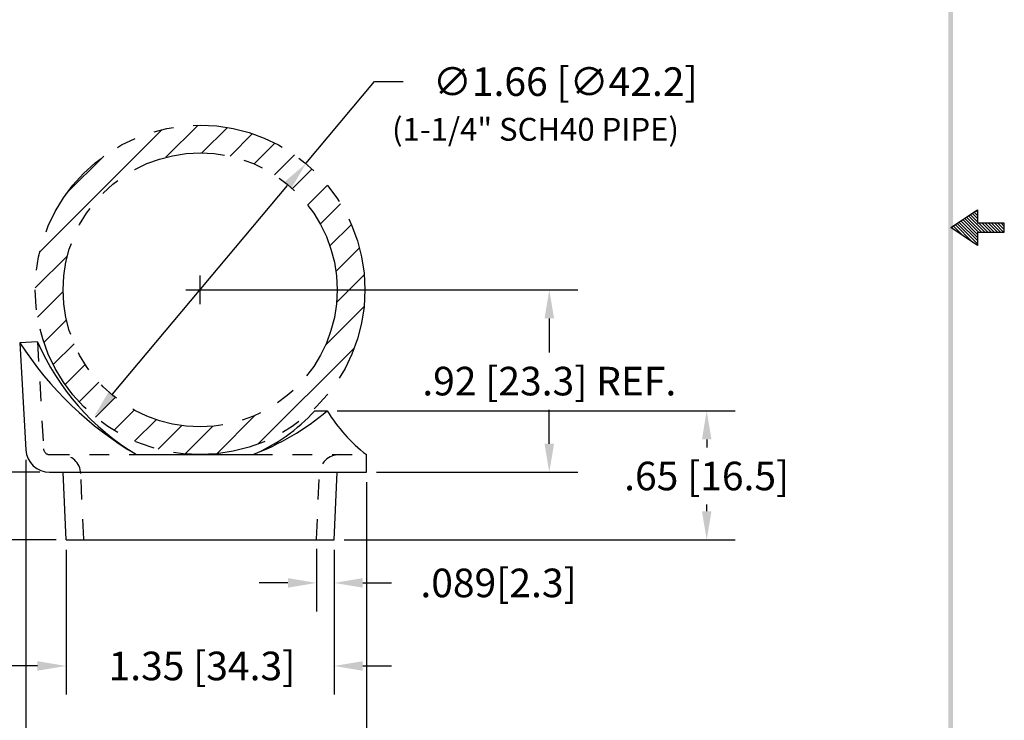
# Model space of a CAD drawing. Units: inches. Extents: x 87.8 to 95.3, y 131.5 to 153.3.
# Drawn here: x 90.4 to 95.3, y 133.9 to 137.4 of the extents above; entities that cross this region are included whole.
import ezdxf

# ---------------------------------------------------------------- set-up
doc = ezdxf.new("R2010")
doc.units = ezdxf.units.IN
doc.header["$LTSCALE"] = 0.375
doc.header["$MEASUREMENT"] = 0
doc.linetypes.add('HIDDEN', pattern=[0.375, 0.25, -0.125])
doc.linetypes.add('PHANTOM', pattern=[2.5, 1.25, -0.25, 0.25, -0.25, 0.25, -0.25])
doc.layers.get('0').update_dxf_attribs({"linetype": 'CONTINUOUS'})
doc.layers.get('DEFPOINTS').update_dxf_attribs({"linetype": 'CONTINUOUS'})
for name, color, linetype in [('DIM', 1, 'CONTINUOUS'), ('HIDDEN', 5, 'HIDDEN'), ('OBJ', 3, 'CONTINUOUS'), ('PHANTOM', 4, 'PHANTOM')]:
    doc.layers.add(name, color=color, linetype=linetype)
doc.dimstyles.new('ROBS', dxfattribs={"dimtxt": 0.18, "dimasz": 0.18, "dimexe": 0.18, "dimexo": 0.0625, "dimgap": 0.09, "dimtad": 0, "dimtih": 1, "dimtoh": 1, "dimzin": 4, "dimdsep": 46, "dimtxsty": 'STANDARD', "dimcen": 0.09, "dimadec": 0, "dimazin": 0, "dimtfac": 1, "dimtofl": 0, "dimtmove": 0, "dimatfit": 3, "dimfxl": 1, "dimtolj": 1, "dimtzin": 12, "dimarcsym": 0})

# ---------------------------------------------------------------- blocks, each defined once
blk = doc.blocks.new('*D0')
at = {"layer": 'DEFPOINTS', "color": 0}
for p in [(91.7953, 136.7196), (90.7294, 135.447)]:
    blk.add_point(p, dxfattribs=at)
at = {"layer": 'DIM', "color": 0}
for p, q in [((91.7953, 136.7196), (92.1411, 137.1323)), ((92.1411, 137.1323), (92.2851, 137.1323)), ((90.8218, 135.5574), (91.7028, 136.6092))]:
    blk.add_line(p, q, dxfattribs=at)
for points in [[(91.6844, 136.6246), (91.7212, 136.5938), (91.7953, 136.7196)], [(90.8034, 135.5728), (90.8402, 135.542), (90.7294, 135.447)]]:
    blk.add_solid(points, dxfattribs=at)
at = {"layer": 'DIM', "color": 0, "insert": (93.1011, 137.1323), "char_height": 0.144, "attachment_point": 5}
blk.add_mtext('\\A1;∅1.66 [∅42.2]', dxfattribs=at)
blk = doc.blocks.new('*D1')
at = {"layer": 'DEFPOINTS', "color": 0}
for p in [(90.3548, 135.8173), (89.2502, 134.8243), (90.5873, 134.8243)]:
    blk.add_point(p, dxfattribs=at)
at = {"layer": 'DIM', "color": 0}
for p, q in [((90.3048, 135.8173), (89.1062, 135.8173)), ((89.2502, 135.6733), (89.2502, 135.4648)), ((89.2502, 134.9683), (89.2502, 135.1768)), ((90.5373, 134.8243), (89.1062, 134.8243))]:
    blk.add_line(p, q, dxfattribs=at)
for points in [[(89.2262, 135.6733), (89.2742, 135.6733), (89.2502, 135.8173)], [(89.2262, 134.9683), (89.2742, 134.9683), (89.2502, 134.8243)]]:
    blk.add_solid(points, dxfattribs=at)
at = {"layer": 'DIM', "color": 0, "insert": (89.2502, 135.3208), "char_height": 0.144, "attachment_point": 5}
blk.add_mtext('\\A1;.99 [25.2]', dxfattribs=at)
blk = doc.blocks.new('*D2')
at = {"layer": 'DEFPOINTS', "color": 0}
for p in [(90.5048, 135.1643), (90.0115, 134.8243), (90.5873, 134.8243)]:
    blk.add_point(p, dxfattribs=at)
at = {"layer": 'DIM', "color": 0}
for p, q in [((90.0115, 135.3083), (90.0115, 135.4523)), ((90.4548, 135.1643), (89.8675, 135.1643)), ((90.5373, 134.8243), (89.8675, 134.8243)), ((90.0115, 134.6803), (90.0115, 134.5363)), ((90.0115, 134.5363), (89.8675, 134.5363))]:
    blk.add_line(p, q, dxfattribs=at)
for points in [[(89.9875, 135.3083), (90.0355, 135.3083), (90.0115, 135.1643)], [(89.9875, 134.6803), (90.0355, 134.6803), (90.0115, 134.8243)]]:
    blk.add_solid(points, dxfattribs=at)
at = {"layer": 'DIM', "color": 0, "insert": (89.3155, 134.5363), "char_height": 0.144, "attachment_point": 5}
blk.add_mtext('\\A1;.34 [8.6]', dxfattribs=at)
blk = doc.blocks.new('*D3')
at = {"layer": 'DEFPOINTS', "color": 0}
for p in [(91.8484, 134.8282), (91.9373, 134.8243), (91.9373, 134.6072)]:
    blk.add_point(p, dxfattribs=at)
at = {"layer": 'DIM', "color": 0}
for p, q in [((91.8484, 134.7782), (91.8484, 134.4632)), ((91.9373, 134.7743), (91.9373, 134.4632)), ((91.7044, 134.6072), (91.5604, 134.6072)), ((92.0813, 134.6072), (92.2253, 134.6072))]:
    blk.add_line(p, q, dxfattribs=at)
for points in [[(91.7044, 134.6312), (91.7044, 134.5832), (91.8484, 134.6072)], [(92.0813, 134.6312), (92.0813, 134.5832), (91.9373, 134.6072)]]:
    blk.add_solid(points, dxfattribs=at)
at = {"layer": 'DIM', "color": 0, "insert": (92.7653, 134.6072), "char_height": 0.144, "attachment_point": 5}
blk.add_mtext('\\A1;.089[2.3]', dxfattribs=at)
blk = doc.blocks.new('*D4')
at = {"layer": 'DEFPOINTS', "color": 0}
for p in [(90.385, 135.2776), (92.0998, 135.1643), (92.0998, 133.7394)]:
    blk.add_point(p, dxfattribs=at)
at = {"layer": 'DIM', "color": 0}
for p, q in [((90.385, 135.2276), (90.385, 133.5954)), ((92.0998, 135.1143), (92.0998, 133.5954)), ((90.529, 133.7394), (90.6236, 133.7394)), ((91.9558, 133.7394), (91.9196, 133.7394))]:
    blk.add_line(p, q, dxfattribs=at)
for points in [[(90.529, 133.7634), (90.529, 133.7154), (90.385, 133.7394)], [(91.9558, 133.7634), (91.9558, 133.7154), (92.0998, 133.7394)]]:
    blk.add_solid(points, dxfattribs=at)
at = {"layer": 'DIM', "color": 0, "insert": (91.2716, 133.7394), "char_height": 0.144, "attachment_point": 5}
blk.add_mtext('\\A1;1.71 [43.6]', dxfattribs=at)
blk = doc.blocks.new('*D5')
at = {"layer": 'DEFPOINTS', "color": 0}
for p in [(90.5873, 134.8243), (91.9373, 134.8243), (91.9373, 134.189)]:
    blk.add_point(p, dxfattribs=at)
at = {"layer": 'DIM', "color": 0}
for p, q in [((90.5873, 134.7743), (90.5873, 134.045)), ((91.9373, 134.7743), (91.9373, 134.045)), ((90.4433, 134.189), (90.2993, 134.189)), ((92.0813, 134.189), (92.2253, 134.189))]:
    blk.add_line(p, q, dxfattribs=at)
for points in [[(90.4433, 134.213), (90.4433, 134.165), (90.5873, 134.189)], [(92.0813, 134.213), (92.0813, 134.165), (91.9373, 134.189)]]:
    blk.add_solid(points, dxfattribs=at)
at = {"layer": 'DIM', "color": 0, "insert": (91.2716, 134.189), "char_height": 0.144, "attachment_point": 5}
blk.add_mtext('\\A1;1.35 [34.3]', dxfattribs=at)
blk = doc.blocks.new('*D6')
at = {"layer": 'DEFPOINTS', "color": 0}
for p in [(91.2623, 136.0833), (93.0207, 136.0833), (92.0998, 135.1643)]:
    blk.add_point(p, dxfattribs=at)
at = {"layer": 'DIM', "color": 0}
for p, q in [((91.3123, 136.0833), (93.1647, 136.0833)), ((93.0207, 135.9393), (93.0207, 135.7678)), ((93.0207, 135.3083), (93.0207, 135.4798)), ((92.1498, 135.1643), (93.1647, 135.1643))]:
    blk.add_line(p, q, dxfattribs=at)
for points in [[(92.9967, 135.9393), (93.0447, 135.9393), (93.0207, 136.0833)], [(92.9967, 135.3083), (93.0447, 135.3083), (93.0207, 135.1643)]]:
    blk.add_solid(points, dxfattribs=at)
at = {"layer": 'DIM', "color": 0, "insert": (93.0207, 135.6238), "char_height": 0.144, "attachment_point": 5}
blk.add_mtext('\\A1;.92 [23.3] REF.', dxfattribs=at)
blk = doc.blocks.new('*D11')
at = {"layer": 'DEFPOINTS', "color": 0}
for p in [(91.9029, 135.4743), (93.8133, 135.4743), (91.9373, 134.8243)]:
    blk.add_point(p, dxfattribs=at)
at = {"layer": 'DIM', "color": 0}
for p, q in [((91.9529, 135.4743), (93.9573, 135.4743)), ((93.8133, 135.3303), (93.8133, 135.2899)), ((93.8133, 134.9683), (93.8133, 135.0019)), ((91.9873, 134.8243), (93.9573, 134.8243))]:
    blk.add_line(p, q, dxfattribs=at)
for points in [[(93.7893, 135.3303), (93.8373, 135.3303), (93.8133, 135.4743)], [(93.7893, 134.9683), (93.8373, 134.9683), (93.8133, 134.8243)]]:
    blk.add_solid(points, dxfattribs=at)
at = {"layer": 'DIM', "color": 0, "insert": (93.8133, 135.1459), "char_height": 0.144, "attachment_point": 5}
blk.add_mtext('\\A1;.65 [16.5]', dxfattribs=at)
blk = doc.blocks.new('BAVWM1')
at = {"color": 7}
for p, q in [((8.05, 5.4), (8.2, 5.5)), ((8.2226, 5.375), (8.1385, 5.459)), ((8.2403, 5.375), (8.1492, 5.4661)), ((8.2, 5.4329), (8.1598, 5.4732)), ((8.2, 5.4506), (8.1704, 5.4802)), ((8.2, 5.4683), (8.181, 5.4873)), ((8.2, 5.486), (8.1916, 5.4944)), ((8.2, 5.5), (8.2, 5.425)), ((8.2, 5.3), (8.05, 5.4)), ((8.0685, 5.3877), (8.0537, 5.4025)), ((8.1215, 5.3523), (8.0643, 5.4095)), ((8.1745, 5.317), (8.0749, 5.4166)), ((8.2, 5.3092), (8.0855, 5.4237)), ((8.2, 5.3269), (8.0961, 5.4307)), ((8.2, 5.3445), (8.1067, 5.4378)), ((8.2, 5.3622), (8.1173, 5.4449)), ((8.2049, 5.375), (8.1279, 5.452)), ((8.35, 5.425), (8.2, 5.425)), ((8.2579, 5.375), (8.2079, 5.425)), ((8.2756, 5.375), (8.2256, 5.425)), ((8.2933, 5.375), (8.2433, 5.425)), ((8.311, 5.375), (8.261, 5.425)), ((8.3286, 5.375), (8.2786, 5.425)), ((8.3463, 5.375), (8.2963, 5.425)), ((8.35, 5.389), (8.314, 5.425)), ((8.35, 5.4067), (8.3317, 5.425)), ((8.35, 5.4244), (8.3494, 5.425)), ((8.35, 5.375), (8.35, 5.425)), ((8.2, 5.375), (8.35, 5.375)), ((8.2, 5.375), (8.2, 5.3))]:
    blk.add_line(p, q, dxfattribs=at)
blk.add_trace([(8.0375, 0.1625), (8.0625, 0.1375), (8.0375, 10.6375), (8.0625, 10.6625)], dxfattribs=at)

msp = doc.modelspace()

# ---------------------------------------------------------------- hatches: boundary and pattern name
at = {"layer": 'DIM', "linetype": 'Continuous'}
h = msp.add_hatch(dxfattribs=at)
h.set_pattern_fill('ANSI31', color=256, scale=0.9, angle=180, style=0)
h.paths.add_polyline_path([(90.4323, 136.0833, 1), (92.0923, 136.0833, 1)])
h.paths.add_polyline_path([(91.9523, 136.0833, -1), (90.5723, 136.0833, -1)], flags=16)

# ---------------------------------------------------------------- linework, layer by layer
at = {"layer": 'DIM'}
for p, q in [((91.2623, 136.0113), (91.2623, 136.1553)), ((91.1903, 136.0833), (91.3343, 136.0833))]:
    msp.add_line(p, q, dxfattribs=at)
at = {"layer": 'HIDDEN'}
for p, q in [((90.4437, 135.8223), (90.4739, 135.2826)), ((90.5048, 135.2533), (90.9423, 135.2533)), ((91.5273, 135.2533), (92.0998, 135.2533)), ((90.6763, 134.8282), (90.6617, 135.1577)), ((91.8484, 134.8282), (91.863, 135.1577))]:
    msp.add_line(p, q, dxfattribs=at)
for centre, radius, start, end in [((90.5048, 135.2843), 0.031, 183.1993, 270), ((90.5618, 135.1533), 0.1, 2.5261, 90), ((91.9629, 135.1533), 0.1, 90, 177.4739)]:
    msp.add_arc(centre, radius, start, end, dxfattribs=at)
at = {"layer": 'OBJ'}
for p, q in [((90.4437, 135.8223), (90.3548, 135.8173)), ((90.3548, 135.8173), (90.385, 135.2776)), ((91.84, 135.4743), (91.9029, 135.4743)), ((90.9423, 135.2533), (91.5273, 135.2533)), ((92.0998, 135.1643), (92.0998, 135.2533)), ((90.5048, 135.1643), (92.0998, 135.1643)), ((90.5873, 134.8243), (90.5723, 135.1643)), ((91.9373, 134.8243), (91.9523, 135.1643)), ((90.5873, 134.8243), (91.9373, 134.8243))]:
    msp.add_line(p, q, dxfattribs=at)
for centre, radius, start, end in [((91.8325, 136.7685), 1.7573, 212.7709, 239.5673), ((91.5779, 136.3133), 1.2359, 203.409, 239.0532), ((91.0574, 136.4816), 1.3151, 290.9357, 310.0097), ((91.1773, 136.0803), 0.898, 292.9451, 317.5632), ((92.591, 135.8892), 0.8035, 211.0863, 232.3149), ((90.5048, 135.2843), 0.12, 183.1993, 270)]:
    msp.add_arc(centre, radius, start, end, dxfattribs=at)
at = {"layer": 'PHANTOM'}
for radius in [0.83, 0.69]:
    msp.add_circle((91.2623, 136.0833), radius, dxfattribs=at)

# ---------------------------------------------------------------- block references
at = {"layer": 'DIM', "xscale": 0.9, "yscale": 0.9, "zscale": 0.9}
msp.add_blockref('BAVWM1', (87.7969, 131.537), dxfattribs=at)

# ---------------------------------------------------------------- texts
at = {"layer": 'DIM'}
msp.add_text('(1-1/4" SCH40 PIPE)', height=0.114828, dxfattribs=at).set_placement((92.2289, 136.8347))

# ---------------------------------------------------------------- dimensions: what is measured, and where the dimension line sits
dim = msp.add_diameter_dim_2p(p1=(90.7294, 135.447), p2=(91.7953, 136.7196), dimstyle='ROBS', override={"dimscale": 0.8, "dimatfit": 2}, dxfattribs=at)
dim.commit()
dim.dimension.update_dxf_attribs({"geometry": '*D0', "text_midpoint": (93.1011, 137.1323), "dimtype": 163})
dim = msp.add_linear_dim(base=(93.0207, 136.0833), p1=(92.0998, 135.1643), p2=(91.2623, 136.0833), angle=90, text='<> REF.', dimstyle='ROBS', override={"dimscale": 0.8, "dimatfit": 2}, dxfattribs=at)
dim.commit()
dim.dimension.update_dxf_attribs({"geometry": '*D6', "text_midpoint": (93.0207, 135.6238)})
for base, p1, picture, middle in [((89.2502, 134.8243), (90.3548, 135.8173), '*D1', (89.2502, 135.3208)), ((90.0115, 134.8243), (90.5048, 135.1643), '*D2', (89.3155, 134.5363))]:
    dim = msp.add_linear_dim(base=base, p1=p1, p2=(90.5873, 134.8243), angle=90, dimstyle='ROBS', override={"dimscale": 0.8, "dimatfit": 2}, dxfattribs=at)
    dim.commit()
    dim.dimension.update_dxf_attribs({"geometry": picture, "text_midpoint": middle})
dim = msp.add_linear_dim(base=(93.8133, 135.4743), p1=(91.9373, 134.8243), p2=(91.9029, 135.4743), angle=90, dimstyle='ROBS', override={"dimscale": 0.8, "dimatfit": 2}, dxfattribs=at)
dim.commit()
dim.dimension.update_dxf_attribs({"geometry": '*D11', "text_midpoint": (93.8133, 135.1459), "dimtype": 160})
for base, p1, p2, picture, middle in [((92.0998, 133.7394), (90.385, 135.2776), (92.0998, 135.1643), '*D4', (91.2716, 133.7394)), ((91.9373, 134.189), (90.5873, 134.8243), (91.9373, 134.8243), '*D5', (91.2716, 134.189))]:
    dim = msp.add_linear_dim(base=base, p1=p1, p2=p2, dimstyle='ROBS', override={"dimscale": 0.8, "dimatfit": 2}, dxfattribs=at)
    dim.commit()
    dim.dimension.update_dxf_attribs({"geometry": picture, "text_midpoint": middle, "dimtype": 160})
dim = msp.add_linear_dim(base=(91.9373, 134.6072), p1=(91.8484, 134.8282), p2=(91.9373, 134.8243), text='.089[2.3]', dimstyle='ROBS', override={"dimscale": 0.8, "dimatfit": 2}, dxfattribs=at)
dim.commit()
dim.dimension.update_dxf_attribs({"geometry": '*D3', "text_midpoint": (92.7653, 134.6072), "dimtype": 160})

doc.saveas('drawing.dxf')
